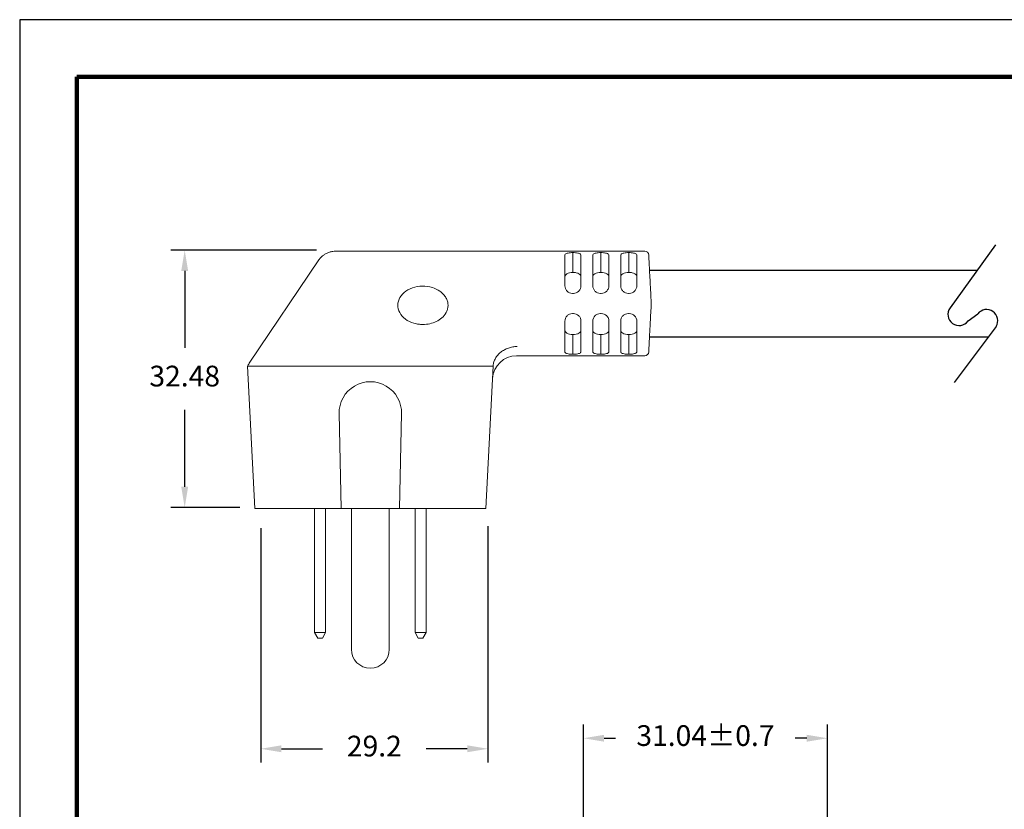
# Model space of a CAD drawing. Units: millimetres. Extents: x 328 to 648, y 62 to 309.
# Drawn here: x 328 to 471, y 195 to 309 of the extents above; entities that cross this region are included whole.
import ezdxf

# ---------------------------------------------------------------- set-up
doc = ezdxf.new("R2010")
doc.units = ezdxf.units.MM
for name, color, linetype in [('DIMS', 1, 'Continuous'), ('OBJECT', 7, 'Continuous'), ('PLOT BORDER', 3, 'Continuous'), ('TITLE BLOCK', 4, 'Continuous')]:
    doc.layers.add(name, color=color, linetype=linetype)
doc.dimstyles.new('ISO-25', dxfattribs={"dimtxt": 2.5, "dimasz": 2.5, "dimexe": 1.25, "dimexo": 0.625, "dimtad": 0, "dimtih": 1, "dimtoh": 1, "dimdsep": 46, "dimtxsty": 'Standard', "dimcen": 2.5, "dimadec": 0, "dimazin": 0, "dimtfac": 1, "dimtmove": 0, "dimatfit": 3, "dimfxl": 1, "dimarcsym": 0})

# ---------------------------------------------------------------- blocks, each defined once
blk = doc.blocks.new('*D22')
at = {"layer": 'Defpoints', "color": 0, "transparency": 16777216}
for p in [(444.93, 205.19), (409.61, 181.5), (444.93, 181.52)]:
    blk.add_point(p, dxfattribs=at)
at = {"layer": 'DIMS', "color": 0, "lineweight": -2, "transparency": 16777216}
for p, q in [((409.61, 184.5), (409.61, 207.19)), ((444.93, 184.52), (444.93, 207.19)), ((412.61, 205.19), (414.27, 205.19)), ((441.93, 205.19), (440.27, 205.19))]:
    blk.add_line(p, q, dxfattribs=at)
at = {"layer": 'DIMS', "color": 0, "transparency": 16777216}
for points in [[(412.61, 205.69), (412.61, 204.69), (409.61, 205.19)], [(441.93, 205.69), (441.93, 204.69), (444.93, 205.19)]]:
    blk.add_solid(points, dxfattribs=at)
at = {"layer": 'DIMS', "color": 0, "transparency": 16777216, "insert": (427.27, 205.19), "char_height": 3, "attachment_point": 5}
blk.add_mtext('31.04±0.7', dxfattribs=at)
blk = doc.blocks.new('*D23')
at = {"layer": 'Defpoints', "color": 0, "transparency": 16777216}
for p in [(362.9, 238.61), (395.79, 238.89), (395.79, 203.67)]:
    blk.add_point(p, dxfattribs=at)
at = {"layer": 'DIMS', "color": 0, "lineweight": -2, "transparency": 16777216}
for p, q in [((362.9, 235.61), (362.9, 201.67)), ((395.79, 235.89), (395.79, 201.67)), ((365.9, 203.67), (371.85, 203.67)), ((392.79, 203.67), (386.85, 203.67))]:
    blk.add_line(p, q, dxfattribs=at)
at = {"layer": 'DIMS', "color": 0, "transparency": 16777216}
for points in [[(365.9, 204.17), (365.9, 203.17), (362.9, 203.67)], [(392.79, 204.17), (392.79, 203.17), (395.79, 203.67)]]:
    blk.add_solid(points, dxfattribs=at)
at = {"layer": 'DIMS', "color": 0, "transparency": 16777216, "insert": (379.35, 203.67), "char_height": 3, "attachment_point": 5}
blk.add_mtext('29.2', dxfattribs=at)
blk = doc.blocks.new('*D24')
at = {"layer": 'Defpoints', "color": 0, "transparency": 16777216}
for p in [(373.99, 275.85), (351.9, 238.61), (362.9, 238.61)]:
    blk.add_point(p, dxfattribs=at)
at = {"layer": 'DIMS', "color": 0, "lineweight": -2, "transparency": 16777216}
for p, q in [((370.99, 275.85), (349.9, 275.85)), ((351.9, 272.85), (351.9, 261.73)), ((351.9, 241.61), (351.9, 252.73)), ((359.9, 238.61), (349.9, 238.61))]:
    blk.add_line(p, q, dxfattribs=at)
at = {"layer": 'DIMS', "color": 0, "transparency": 16777216}
for points in [[(351.4, 272.85), (352.4, 272.85), (351.9, 275.85)], [(351.4, 241.61), (352.4, 241.61), (351.9, 238.61)]]:
    blk.add_solid(points, dxfattribs=at)
at = {"layer": 'DIMS', "color": 0, "transparency": 16777216, "insert": (351.9, 257.23), "char_height": 3, "attachment_point": 5}
blk.add_mtext('32.48', dxfattribs=at)

msp = doc.modelspace()

# ---------------------------------------------------------------- linework, layer by layer
for p, q in [((469.275, 276.61), (462.672, 267.482)), ((465.282, 265.593), (466.692, 266.617)), ((469.346, 264.796), (463.25, 256.705))]:
    msp.add_line(p, q)
at = {"color": 7, "linetype": 'Continuous', "lineweight": 15}
for p, q in [((418.48, 275.695), (373.706, 275.695)), ((406.927, 275.103), (406.927, 270.688)), ((408.09, 275.252), (408.09, 272.63)), ((409.254, 270.688), (409.254, 275.103)), ((410.97, 275.103), (410.97, 270.688)), ((412.133, 275.252), (412.133, 272.63)), ((413.296, 270.688), (413.296, 275.103)), ((415.012, 275.103), (415.012, 270.688)), ((416.175, 272.63), (416.175, 275.252)), ((417.339, 270.688), (417.339, 275.103)), ((371.329, 274.432), (361.247, 259.469)), ((408.153, 269.587), (408.028, 269.587)), ((412.196, 269.587), (412.07, 269.587)), ((416.238, 269.587), (416.113, 269.587)), ((408.153, 266.675), (408.028, 266.675)), ((412.196, 266.675), (412.07, 266.675)), ((416.238, 266.675), (416.113, 266.675)), ((406.927, 261.159), (406.927, 265.574)), ((409.254, 265.574), (409.254, 261.159)), ((410.97, 261.159), (410.97, 265.574)), ((413.296, 265.574), (413.296, 261.159)), ((415.012, 261.159), (415.012, 265.574)), ((417.339, 265.574), (417.339, 261.159)), ((408.09, 263.632), (408.09, 261.01)), ((412.133, 261.01), (412.133, 263.632)), ((416.175, 263.632), (416.175, 261.01)), ((399.943, 260.567), (418.48, 260.567)), ((362.062, 238.46), (360.982, 259.075)), ((362.001, 259.075), (370.38, 259.075)), ((387.151, 259.075), (395.53, 259.075)), ((396.536, 259.075), (395.468, 238.46)), ((374.244, 252.181), (374.541, 238.46)), ((382.989, 238.46), (383.287, 252.181)), ((363.082, 238.46), (362.062, 238.46)), ((363.082, 238.46), (370.827, 238.46)), ((370.684, 220.487), (370.684, 238.46)), ((373.288, 238.46), (370.827, 238.46)), ((372.288, 220.487), (372.288, 238.46)), ((373.288, 238.46), (374.541, 238.46)), ((374.541, 238.46), (382.989, 238.46)), ((376.026, 238.46), (376.026, 218.068)), ((381.505, 218.068), (381.505, 238.46)), ((382.989, 238.46), (384.242, 238.46)), ((386.703, 238.46), (384.242, 238.46)), ((385.242, 220.487), (385.242, 238.46)), ((386.703, 238.46), (394.449, 238.46)), ((386.847, 220.487), (386.847, 238.46)), ((395.468, 238.46), (394.449, 238.46)), ((370.684, 220.487), (372.288, 220.487)), ((371.147, 219.685), (370.684, 220.487)), ((371.825, 219.685), (371.147, 219.685)), ((372.288, 220.487), (371.825, 219.685)), ((385.706, 219.685), (385.242, 220.487)), ((385.242, 220.487), (386.847, 220.487)), ((386.384, 219.685), (385.706, 219.685)), ((386.847, 220.487), (386.384, 219.685))]:
    msp.add_line(p, q, dxfattribs=at)
at = {"color": 7, "linetype": 'Continuous', "lineweight": 15, "flags": 128}
msp.add_lwpolyline([(384.69, 259.074), (378.958, 259.074), (372.841, 259.075)], dxfattribs=at)
at = {"color": 7, "linetype": 'Continuous', "lineweight": 15}
for centre, radius, start, end in [((418.479, 275.112), 0.582, 2.9995, 89.88188), ((418.479, 261.15), 0.582, 269.99759, 357.00001), ((399.943, 257.073), 3.494, 90.00288, 176.985), ((378.765, 252.279), 4.523, 358.75642, 181.24358), ((378.765, 218.068), 2.74, 180, 0)]:
    msp.add_arc(centre, radius, start, end, dxfattribs=at)
for centre, start, end in [((463.977, 266.538), 144.11875, 324.11875), ((467.976, 265.644), 328.26148, 142.81954)]:
    msp.add_arc(centre, 1.611, start, end)
for points, knots in [([(373.706, 275.689), (373.581, 275.686), (373.287, 275.68), (372.844, 275.575), (372.401, 275.394), (372.014, 275.156), (371.688, 274.875), (371.463, 274.63), (371.363, 274.471), (371.335, 274.428)], [0, 0, 0, 0, 0.1341931, 0.3143558, 0.4844954, 0.64561, 0.7988288, 0.9446386, 1, 1, 1, 1]), ([(406.991, 275.252), (407.029, 275.291), (407.08, 275.326), (407.216, 275.387), (407.301, 275.412), (407.495, 275.451), (407.606, 275.466), (407.84, 275.486), (407.965, 275.491), (408.09, 275.492)], [0, 0, 0, 0, 0.25, 0.25, 0.5, 0.5, 0.75, 0.75, 1, 1, 1, 1]), ([(408.09, 275.492), (408.215, 275.491), (408.337, 275.486), (408.572, 275.466), (408.682, 275.452), (408.878, 275.412), (408.963, 275.387), (409.099, 275.327), (409.152, 275.292), (409.19, 275.252)], [0, 0, 0, 0, 0.25, 0.25, 0.5, 0.5, 0.75, 0.75, 1, 1, 1, 1]), ([(411.034, 275.252), (411.072, 275.291), (411.123, 275.326), (411.258, 275.387), (411.344, 275.412), (411.537, 275.451), (411.649, 275.466), (411.883, 275.486), (412.007, 275.491), (412.133, 275.492)], [0, 0, 0, 0, 0.25, 0.25, 0.5, 0.5, 0.75, 0.75, 1, 1, 1, 1]), ([(412.133, 275.492), (412.258, 275.491), (412.379, 275.486), (412.614, 275.466), (412.724, 275.452), (412.92, 275.412), (413.005, 275.387), (413.142, 275.327), (413.194, 275.292), (413.232, 275.252)], [0, 0, 0, 0, 0.25, 0.25, 0.5, 0.5, 0.75, 0.75, 1, 1, 1, 1]), ([(415.076, 275.252), (415.114, 275.291), (415.165, 275.326), (415.301, 275.387), (415.386, 275.412), (415.58, 275.451), (415.691, 275.466), (415.925, 275.486), (416.05, 275.491), (416.175, 275.492)], [0, 0, 0, 0, 0.25, 0.25, 0.5, 0.5, 0.75, 0.75, 1, 1, 1, 1]), ([(416.175, 275.492), (416.3, 275.491), (416.422, 275.486), (416.657, 275.466), (416.767, 275.452), (416.963, 275.412), (417.048, 275.387), (417.184, 275.327), (417.237, 275.292), (417.275, 275.252)], [0, 0, 0, 0, 0.25, 0.25, 0.5, 0.5, 0.75, 0.75, 1, 1, 1, 1]), ([(419.062, 275.12), (419.062, 275.126), (419.061, 275.151), (419.069, 274.985), (419.089, 274.604), (419.121, 273.992), (419.163, 273.204), (419.208, 272.337), (419.26, 271.349), (419.315, 270.306), (419.371, 269.22), (419.409, 268.497), (419.429, 268.131)], [0, 0, 0, 0, 0.0365047, 0.1450931, 0.2568317, 0.3860666, 0.4898648, 0.5965471, 0.6991893, 0.8047304, 0.9011406, 1, 1, 1, 1]), ([(408.09, 272.63), (407.921, 272.627), (407.755, 272.611), (407.459, 272.548), (407.328, 272.502), (407.122, 272.381), (407.046, 272.307), (406.948, 272.133), (406.927, 272.037), (406.927, 271.932)], [0, 0, 0, 0, 0.25, 0.25, 0.5, 0.5, 0.75, 0.75, 1, 1, 1, 1]), ([(409.254, 271.932), (409.254, 272.037), (409.232, 272.132), (409.136, 272.304), (409.061, 272.38), (408.854, 272.502), (408.726, 272.547), (408.426, 272.611), (408.261, 272.627), (408.09, 272.63)], [0, 0, 0, 0, 0.25, 0.25, 0.5, 0.5, 0.75, 0.75, 1, 1, 1, 1]), ([(412.133, 272.63), (411.964, 272.627), (411.798, 272.611), (411.501, 272.548), (411.37, 272.502), (411.164, 272.381), (411.088, 272.307), (410.991, 272.133), (410.97, 272.037), (410.97, 271.932)], [0, 0, 0, 0, 0.25, 0.25, 0.5, 0.5, 0.75, 0.75, 1, 1, 1, 1]), ([(413.296, 271.932), (413.296, 272.037), (413.275, 272.132), (413.179, 272.304), (413.104, 272.38), (412.897, 272.502), (412.768, 272.547), (412.468, 272.611), (412.303, 272.627), (412.133, 272.63)], [0, 0, 0, 0, 0.25, 0.25, 0.5, 0.5, 0.75, 0.75, 1, 1, 1, 1]), ([(416.175, 272.63), (416.006, 272.627), (415.84, 272.611), (415.544, 272.548), (415.413, 272.502), (415.207, 272.381), (415.131, 272.307), (415.033, 272.133), (415.012, 272.037), (415.012, 271.932)], [0, 0, 0, 0, 0.25, 0.25, 0.5, 0.5, 0.75, 0.75, 1, 1, 1, 1]), ([(417.339, 271.932), (417.339, 272.037), (417.317, 272.132), (417.221, 272.304), (417.146, 272.38), (416.939, 272.502), (416.811, 272.547), (416.511, 272.611), (416.346, 272.627), (416.175, 272.63)], [0, 0, 0, 0, 0.25, 0.25, 0.5, 0.5, 0.75, 0.75, 1, 1, 1, 1]), ([(385.441, 265.184), (384.963, 265.281), (384.511, 265.453), (383.732, 265.922), (383.408, 266.218), (382.939, 266.881), (382.794, 267.25), (382.709, 268.002), (382.769, 268.385), (383.081, 269.1), (383.334, 269.433), (383.995, 269.996), (384.402, 270.225), (385.301, 270.542), (385.794, 270.63), (386.785, 270.648), (387.283, 270.578), (387.742, 270.436)], [0, 0, 0, 0, 0.125, 0.125, 0.25, 0.25, 0.375, 0.375, 0.5, 0.5, 0.625, 0.625, 0.75, 0.75, 0.875, 0.875, 1, 1, 1, 1]), ([(386.616, 265.097), (386.962, 265.114), (387.299, 265.169), (387.939, 265.346), (388.245, 265.469), (388.812, 265.787), (389.073, 265.981), (389.525, 266.446), (389.716, 266.718), (389.909, 267.182), (389.957, 267.346), (390.014, 267.687), (390.022, 267.865), (389.992, 268.221), (389.955, 268.399), (389.833, 268.749), (389.749, 268.921), (389.543, 269.242), (389.419, 269.396), (389.144, 269.674), (388.992, 269.801), (388.499, 270.143), (388.128, 270.317), (387.742, 270.436)], [0, 0, 0, 0, 0.125, 0.125, 0.25, 0.25, 0.375, 0.375, 0.5, 0.5, 0.5625, 0.5625, 0.625, 0.625, 0.6875, 0.6875, 0.75, 0.75, 0.8125, 0.8125, 0.875, 0.875, 1, 1, 1, 1]), ([(408.028, 269.587), (407.879, 269.587), (407.733, 269.617), (407.463, 269.731), (407.34, 269.816), (407.139, 270.022), (407.059, 270.146), (406.954, 270.408), (406.927, 270.548), (406.927, 270.688)], [0, 0, 0, 0, 0.25, 0.25, 0.5, 0.5, 0.75, 0.75, 1, 1, 1, 1]), ([(409.254, 270.688), (409.254, 270.548), (409.228, 270.41), (409.122, 270.146), (409.043, 270.024), (408.74, 269.712), (408.45, 269.587), (408.153, 269.587)], [0, 0, 0, 0, 0.25, 0.25, 0.5, 0.5, 1, 1, 1, 1]), ([(412.07, 269.587), (411.922, 269.587), (411.776, 269.617), (411.506, 269.731), (411.383, 269.816), (411.181, 270.022), (411.102, 270.146), (410.996, 270.408), (410.97, 270.548), (410.97, 270.688)], [0, 0, 0, 0, 0.25, 0.25, 0.5, 0.5, 0.75, 0.75, 1, 1, 1, 1]), ([(413.296, 270.688), (413.296, 270.548), (413.27, 270.41), (413.164, 270.146), (413.085, 270.024), (412.783, 269.712), (412.493, 269.587), (412.196, 269.587)], [0, 0, 0, 0, 0.25, 0.25, 0.5, 0.5, 1, 1, 1, 1]), ([(416.113, 269.587), (415.964, 269.587), (415.818, 269.617), (415.548, 269.731), (415.425, 269.816), (415.224, 270.022), (415.144, 270.146), (415.039, 270.408), (415.012, 270.548), (415.012, 270.688)], [0, 0, 0, 0, 0.25, 0.25, 0.5, 0.5, 0.75, 0.75, 1, 1, 1, 1]), ([(417.339, 270.688), (417.339, 270.548), (417.313, 270.41), (417.207, 270.146), (417.128, 270.024), (416.825, 269.712), (416.535, 269.587), (416.238, 269.587)], [0, 0, 0, 0, 0.25, 0.25, 0.5, 0.5, 1, 1, 1, 1]), ([(419.429, 268.131), (419.404, 267.667), (419.38, 267.204), (419.333, 266.3), (419.31, 265.864), (419.265, 265.019), (419.244, 264.609), (419.204, 263.851), (419.186, 263.5), (419.16, 263.015), (419.152, 262.86), (419.137, 262.571), (419.13, 262.436), (419.11, 262.058), (419.099, 261.843), (419.08, 261.49), (419.073, 261.356), (419.064, 261.172), (419.061, 261.124), (419.061, 261.12)], [0, 0, 0, 0, 0.125, 0.125, 0.25, 0.25, 0.375, 0.375, 0.5, 0.5, 0.5625, 0.5625, 0.625, 0.625, 0.75, 0.75, 0.875, 0.875, 1, 1, 1, 1]), ([(408.028, 266.675), (407.879, 266.675), (407.733, 266.645), (407.463, 266.531), (407.34, 266.446), (407.139, 266.239), (407.059, 266.116), (406.954, 265.854), (406.927, 265.714), (406.927, 265.574)], [0, 0, 0, 0, 0.25, 0.25, 0.5, 0.5, 0.75, 0.75, 1, 1, 1, 1]), ([(409.254, 265.574), (409.254, 265.714), (409.228, 265.852), (409.122, 266.116), (409.043, 266.238), (408.74, 266.549), (408.45, 266.675), (408.153, 266.675)], [0, 0, 0, 0, 0.25, 0.25, 0.5, 0.5, 1, 1, 1, 1]), ([(412.07, 266.675), (411.922, 266.675), (411.776, 266.645), (411.506, 266.531), (411.383, 266.446), (411.181, 266.239), (411.102, 266.116), (410.996, 265.854), (410.97, 265.714), (410.97, 265.574)], [0, 0, 0, 0, 0.25, 0.25, 0.5, 0.5, 0.75, 0.75, 1, 1, 1, 1]), ([(413.296, 265.574), (413.296, 265.714), (413.27, 265.852), (413.164, 266.116), (413.085, 266.238), (412.783, 266.549), (412.493, 266.675), (412.196, 266.675)], [0, 0, 0, 0, 0.25, 0.25, 0.5, 0.5, 1, 1, 1, 1]), ([(416.113, 266.675), (415.964, 266.675), (415.818, 266.645), (415.548, 266.531), (415.425, 266.446), (415.224, 266.239), (415.144, 266.116), (415.039, 265.854), (415.012, 265.714), (415.012, 265.574)], [0, 0, 0, 0, 0.25, 0.25, 0.5, 0.5, 0.75, 0.75, 1, 1, 1, 1]), ([(417.339, 265.574), (417.339, 265.714), (417.313, 265.852), (417.207, 266.116), (417.128, 266.238), (416.825, 266.549), (416.535, 266.675), (416.238, 266.675)], [0, 0, 0, 0, 0.25, 0.25, 0.5, 0.5, 1, 1, 1, 1]), ([(385.441, 265.184), (385.642, 265.143), (385.846, 265.116), (386.248, 265.088), (386.438, 265.088), (386.616, 265.097)], [0, 0, 0, 0, 0.5, 0.5, 1, 1, 1, 1]), ([(406.927, 264.33), (406.927, 264.225), (406.948, 264.13), (407.044, 263.958), (407.12, 263.882), (407.326, 263.76), (407.455, 263.714), (407.755, 263.651), (407.92, 263.635), (408.09, 263.632)], [0, 0, 0, 0, 0.25, 0.25, 0.5, 0.5, 0.75, 0.75, 1, 1, 1, 1]), ([(408.09, 263.632), (408.259, 263.635), (408.426, 263.651), (408.722, 263.714), (408.853, 263.76), (409.059, 263.881), (409.135, 263.955), (409.233, 264.129), (409.254, 264.225), (409.254, 264.33)], [0, 0, 0, 0, 0.25, 0.25, 0.5, 0.5, 0.75, 0.75, 1, 1, 1, 1]), ([(410.97, 264.33), (410.97, 264.225), (410.991, 264.13), (411.087, 263.958), (411.162, 263.882), (411.369, 263.76), (411.498, 263.714), (411.798, 263.651), (411.963, 263.635), (412.133, 263.632)], [0, 0, 0, 0, 0.25, 0.25, 0.5, 0.5, 0.75, 0.75, 1, 1, 1, 1]), ([(412.133, 263.632), (412.302, 263.635), (412.468, 263.651), (412.764, 263.714), (412.896, 263.76), (413.102, 263.881), (413.177, 263.955), (413.275, 264.129), (413.296, 264.225), (413.296, 264.33)], [0, 0, 0, 0, 0.25, 0.25, 0.5, 0.5, 0.75, 0.75, 1, 1, 1, 1]), ([(415.012, 264.33), (415.012, 264.225), (415.033, 264.13), (415.129, 263.958), (415.205, 263.882), (415.411, 263.76), (415.54, 263.714), (415.84, 263.651), (416.005, 263.635), (416.175, 263.632)], [0, 0, 0, 0, 0.25, 0.25, 0.5, 0.5, 0.75, 0.75, 1, 1, 1, 1]), ([(416.175, 263.632), (416.344, 263.635), (416.511, 263.651), (416.807, 263.714), (416.938, 263.76), (417.144, 263.881), (417.22, 263.955), (417.318, 264.129), (417.339, 264.225), (417.339, 264.33)], [0, 0, 0, 0, 0.25, 0.25, 0.5, 0.5, 0.75, 0.75, 1, 1, 1, 1]), ([(396.548, 259.136), (396.564, 259.318), (396.599, 259.497), (396.71, 259.848), (396.786, 260.021), (396.975, 260.353), (397.086, 260.51), (397.343, 260.806), (397.491, 260.947), (397.81, 261.2), (397.982, 261.314), (398.351, 261.514), (398.549, 261.601), (398.953, 261.742), (399.162, 261.796), (399.593, 261.872), (399.815, 261.894), (400.032, 261.898)], [0, 0, 0, 0, 0.125, 0.125, 0.25, 0.25, 0.375, 0.375, 0.5, 0.5, 0.625, 0.625, 0.75, 0.75, 0.875, 0.875, 1, 1, 1, 1]), ([(408.09, 260.77), (407.965, 260.771), (407.844, 260.776), (407.609, 260.795), (407.499, 260.81), (407.303, 260.849), (407.218, 260.875), (407.081, 260.935), (407.029, 260.97), (406.991, 261.01)], [0, 0, 0, 0, 0.25, 0.25, 0.5, 0.5, 0.75, 0.75, 1, 1, 1, 1]), ([(409.19, 261.01), (409.152, 260.97), (409.101, 260.936), (408.965, 260.875), (408.88, 260.85), (408.686, 260.811), (408.574, 260.796), (408.341, 260.776), (408.216, 260.771), (408.09, 260.77)], [0, 0, 0, 0, 0.25, 0.25, 0.5, 0.5, 0.75, 0.75, 1, 1, 1, 1]), ([(412.133, 260.77), (412.008, 260.771), (411.887, 260.776), (411.652, 260.795), (411.542, 260.81), (411.346, 260.849), (411.261, 260.875), (411.124, 260.935), (411.072, 260.97), (411.034, 261.01)], [0, 0, 0, 0, 0.25, 0.25, 0.5, 0.5, 0.75, 0.75, 1, 1, 1, 1]), ([(413.232, 261.01), (413.194, 260.97), (413.143, 260.936), (413.007, 260.875), (412.922, 260.85), (412.728, 260.811), (412.617, 260.796), (412.383, 260.776), (412.258, 260.771), (412.133, 260.77)], [0, 0, 0, 0, 0.25, 0.25, 0.5, 0.5, 0.75, 0.75, 1, 1, 1, 1]), ([(416.175, 260.77), (416.05, 260.771), (415.929, 260.776), (415.694, 260.795), (415.584, 260.81), (415.388, 260.849), (415.303, 260.875), (415.166, 260.935), (415.114, 260.97), (415.076, 261.01)], [0, 0, 0, 0, 0.25, 0.25, 0.5, 0.5, 0.75, 0.75, 1, 1, 1, 1]), ([(417.275, 261.01), (417.237, 260.97), (417.186, 260.936), (417.05, 260.875), (416.965, 260.85), (416.771, 260.811), (416.659, 260.796), (416.426, 260.776), (416.301, 260.771), (416.175, 260.77)], [0, 0, 0, 0, 0.25, 0.25, 0.5, 0.5, 0.75, 0.75, 1, 1, 1, 1]), ([(361.247, 259.469), (361.193, 259.387), (361.104, 259.254), (361.016, 259.125), (360.982, 259.075)], [0, 0, 0, 0, 0.6121893, 1, 1, 1, 1]), ([(360.982, 259.075), (360.982, 259.075), (361.004, 259.075), (361.093, 259.075), (361.159, 259.075), (361.334, 259.075), (361.44, 259.075), (361.693, 259.075), (361.839, 259.075), (362.001, 259.075)], [0, 0, 0, 0, 0.25, 0.25, 0.5, 0.5, 0.75, 0.75, 1, 1, 1, 1]), ([(370.38, 259.075), (370.533, 259.075), (370.697, 259.075), (371.049, 259.075), (371.237, 259.075), (371.631, 259.075), (371.833, 259.075), (372.248, 259.075), (372.463, 259.075), (372.678, 259.075)], [0, 0, 0, 0, 0.25, 0.25, 0.5, 0.5, 0.75, 0.75, 1, 1, 1, 1]), ([(384.882, 259.075), (385.093, 259.075), (385.302, 259.075), (385.712, 259.075), (385.916, 259.075), (386.302, 259.075), (386.486, 259.075), (386.834, 259.075), (387, 259.075), (387.151, 259.075)], [0, 0, 0, 0, 0.25, 0.25, 0.5, 0.5, 0.75, 0.75, 1, 1, 1, 1]), ([(395.53, 259.075), (395.819, 259.075), (396.052, 259.075), (396.397, 259.075), (396.501, 259.075), (396.536, 259.075)], [0, 0, 0, 0, 0.5, 0.5, 1, 1, 1, 1]), ([(396.548, 259.136), (396.547, 259.121), (396.546, 259.109), (396.545, 259.1), (396.543, 259.09), (396.542, 259.084), (396.54, 259.08), (396.539, 259.076), (396.538, 259.075), (396.536, 259.075)], [0, 0, 0, 0, 0.00004450842, 0.00004450842, 0.00004450842, 0.000088808, 0.000088808, 0.000088808, 0.00013298531, 0.00013298531, 0.00013298531, 0.00013298531])]:
    msp.add_open_spline(points, degree=3, knots=knots, dxfattribs=at)
for points in [[(406.927, 275.103), (406.927, 275.158), (406.948, 275.207), (406.991, 275.252)], [(408.09, 275.252), (408.09, 275.332), (408.09, 275.412), (408.09, 275.492)], [(409.19, 275.252), (409.233, 275.207), (409.254, 275.158), (409.254, 275.103)], [(410.97, 275.103), (410.97, 275.158), (410.99, 275.207), (411.034, 275.252)], [(412.133, 275.252), (412.133, 275.332), (412.133, 275.412), (412.133, 275.492)], [(413.232, 275.252), (413.276, 275.207), (413.296, 275.158), (413.296, 275.103)], [(415.012, 275.103), (415.012, 275.158), (415.033, 275.207), (415.076, 275.252)], [(416.175, 275.492), (416.175, 275.412), (416.175, 275.332), (416.175, 275.252)], [(417.275, 275.252), (417.318, 275.207), (417.339, 275.158), (417.339, 275.103)], [(406.991, 261.01), (406.948, 261.055), (406.927, 261.104), (406.927, 261.159)], [(408.09, 260.77), (408.09, 260.85), (408.09, 260.93), (408.09, 261.01)], [(409.254, 261.159), (409.254, 261.104), (409.233, 261.055), (409.19, 261.01)], [(411.034, 261.01), (410.99, 261.055), (410.97, 261.104), (410.97, 261.159)], [(412.133, 261.01), (412.133, 260.93), (412.133, 260.85), (412.133, 260.77)], [(413.296, 261.159), (413.296, 261.104), (413.276, 261.055), (413.232, 261.01)], [(415.076, 261.01), (415.033, 261.055), (415.012, 261.104), (415.012, 261.159)], [(416.175, 260.77), (416.175, 260.85), (416.175, 260.93), (416.175, 261.01)], [(417.339, 261.159), (417.339, 261.104), (417.318, 261.055), (417.275, 261.01)], [(372.841, 259.075), (372.787, 259.075), (372.732, 259.075), (372.678, 259.075)], [(384.882, 259.075), (384.818, 259.075), (384.754, 259.074), (384.69, 259.074)]]:
    msp.add_open_spline(points, degree=3, dxfattribs=at)
at = {"layer": 'OBJECT'}
for p, q in [((419.176, 272.968), (466.64, 272.968)), ((419.176, 263.294), (468.215, 263.294))]:
    msp.add_line(p, q, dxfattribs=at)
at = {"layer": 'PLOT BORDER'}
for p, q in [((328.017, 309.208), (328.017, 61.711)), ((648.308, 309.208), (328.017, 309.208))]:
    msp.add_line(p, q, dxfattribs=at)
at = {"layer": 'TITLE BLOCK', "lineweight": 100}
msp.add_lwpolyline([(336.27, 300.955), (640.055, 300.955), (640.055, 69.964), (336.27, 69.964)], close=True, dxfattribs=at)

# ---------------------------------------------------------------- dimensions: what is measured, and where the dimension line sits
at = {"layer": 'DIMS'}
dim = msp.add_linear_dim(base=(351.901, 238.612), p1=(373.991, 275.847), p2=(362.902, 238.612), angle=90, text='32.48', dimstyle='ISO-25', override={"dimtxt": 3, "dimasz": 3, "dimexe": 2, "dimexo": 3, "dimgap": 3, "dimtofl": 0}, dxfattribs=at)
dim.commit()
dim.dimension.update_dxf_attribs({"geometry": '*D24', "text_midpoint": (351.901, 257.23)})
dim = msp.add_linear_dim(base=(395.791, 203.668), p1=(362.902, 238.612), p2=(395.791, 238.888), text='29.2', dimstyle='ISO-25', override={"dimtxt": 3, "dimasz": 3, "dimexe": 2, "dimexo": 3, "dimgap": 3, "dimtofl": 0}, dxfattribs=at)
dim.commit()
dim.dimension.update_dxf_attribs({"geometry": '*D23', "text_midpoint": (379.347, 203.668)})
dim = msp.add_linear_dim(base=(444.93, 205.189), p1=(409.607, 181.501), p2=(444.93, 181.524), text='31.04±0.7', dimstyle='ISO-25', override={"dimtxt": 3, "dimasz": 3, "dimexe": 2, "dimexo": 3, "dimgap": 3, "dimtofl": 0}, dxfattribs=at)
dim.commit()
dim.dimension.update_dxf_attribs({"geometry": '*D22', "text_midpoint": (427.268, 205.189), "dimtype": 160})

doc.saveas('drawing.dxf')
